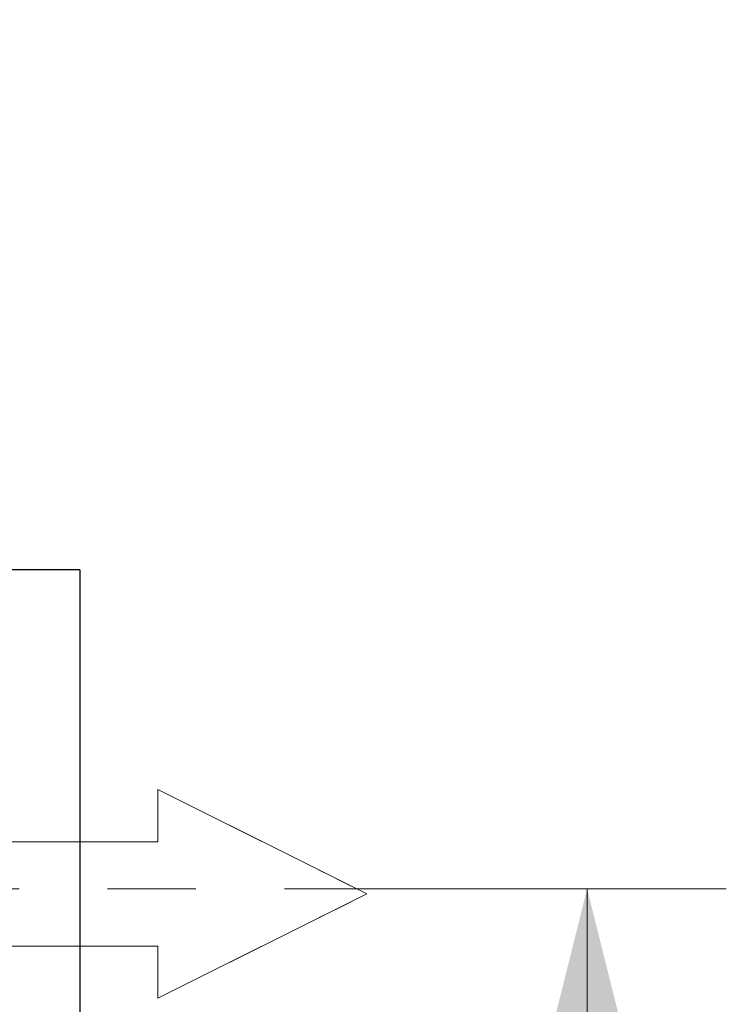
# Model space of a CAD drawing. Units: millimetres. Extents: x 200 to 8241, y 200 to 5740.
# Drawn here: x 3106 to 3309, y 1165 to 1448 of the extents above; entities that cross this region are included whole.
import ezdxf

# ---------------------------------------------------------------- set-up
doc = ezdxf.new("R2010")
doc.units = ezdxf.units.MM
doc.header["$LTSCALE"] = 20
for name, pattern in [('SLD-Center', [19.05, 15.24, -1.27, 1.27, -1.27]), ('SLD-Solid', [0]), ('SLD-Thin-Thick-Chain', [10.16, 6.35, -1.27, 1.27, -1.27])]:
    doc.linetypes.add(name, pattern=pattern)
doc.styles.add('SLDTEXTSTYLE0', font='ARIAL.TTF', dxfattribs={"width": 0.948})
doc.dimstyles.new('SLDDIMSTYLE0', dxfattribs={"dimtxt": 70, "dimasz": 80, "dimexe": 0, "dimexo": 0.0625, "dimgap": 17.5, "dimtad": 1, "dimdec": 0, "dimlfac": 0.6, "dimrnd": 1e-09, "dimzin": 12, "dimdsep": 46, "dimtxsty": 'SLDTEXTSTYLE0', "dimsah": 1, "dimcen": 0, "dimadec": 0, "dimazin": 3, "dimtfac": 1, "dimtdec": 3, "dimtmove": 0, "dimatfit": 3, "dimfxl": 1, "dimfrac": 2, "dimtolj": 1, "dimtzin": 12, "dimarcsym": 0})

# ---------------------------------------------------------------- blocks, each defined once
blk = doc.blocks.new('Inlet')
at = {"color": 7, "linetype": 'SLD-Center', "lineweight": 18}
for p, q in [((4092.7, 14356.2), (4492.7, 14156.2)), ((4092.7, 14256.2), (4092.7, 14356.2)), ((4092.7, 13956.2), (4492.7, 14156.2)), ((4092.7, 13956.2), (4092.7, 14056.2))]:
    blk.add_line(p, q, dxfattribs=at)
at = {"color": 7, "linetype": 'SLD-Solid', "lineweight": 18}
for p, q in [((4092.7, 14356.2), (4492.7, 14156.2)), ((4092.7, 14256.2), (4092.7, 14356.2)), ((3392.7, 14256.2), (4092.7, 14256.2)), ((3392.7, 14256.2), (3392.7, 14056.2)), ((4492.7, 14156.2), (4092.7, 13956.2)), ((3392.7, 14056.2), (4092.7, 14056.2)), ((4092.7, 13956.2), (4092.7, 14056.2))]:
    blk.add_line(p, q, dxfattribs=at)
blk = doc.blocks.new('_D')
at = {"color": 7, "linetype": 'SLD-Solid', "lineweight": 0}
for p, q in [((2923.03, 1690.8), (3153.95, 1888.28)), ((2923.03, 1690.8), (1770.37, 705.08)), ((1770.37, 705.08), (1679.17, 627.08))]:
    blk.add_line(p, q, dxfattribs=at)
at = {"color": 7, "linetype": 'SLD-Solid', "lineweight": 18}
for points in [[(2923.03, 1690.8), (2991.63, 1733.68), (2976.03, 1751.92)], [(1770.37, 705.08), (1701.77, 662.2), (1717.37, 643.96)]]:
    blk.add_solid(points, dxfattribs=at)
at = {"color": 7, "linetype": 'SLD-Solid', "lineweight": 18, "char_height": 70, "attachment_point": 1, "rotation": 40.5363, "style": 'SLDTEXTSTYLE0'}
for s, insert in [('910', (2973.33, 1852.68)), ('%%c', (2895.89, 1786.2))]:
    blk.add_mtext(s, dxfattribs=dict(at, insert=insert))

msp = doc.modelspace()

# ---------------------------------------------------------------- linework, layer by layer
at = {"color": 7, "linetype": 'SLD-Solid', "lineweight": 25}
for p, q in [((3123.37, 1289.61), (2916.19, 1289.61)), ((3123.37, 1289.61), (3123.37, 1207.48)), ((3123.37, 1207.48), (3123.37, 1106.27))]:
    msp.add_line(p, q, dxfattribs=at)
at = {"color": 7, "linetype": 'SLD-Thin-Thick-Chain', "lineweight": 18}
msp.add_line((3309.13, 1197.94), (1389.58, 1197.94), dxfattribs=at)
at = {"color": 7, "linetype": 'SLD-Solid', "lineweight": 18}
msp.add_line((3269.13, 957.94), (3269.13, 1197.94), dxfattribs=at)
msp.add_solid([(3269.13, 1197.94), (3239.13, 1077.94), (3299.13, 1077.94)], dxfattribs=at)

# ---------------------------------------------------------------- block references
at = {"color": 7, "linetype": 'Continuous', "xscale": 0.15, "yscale": 0.15, "zscale": 0.15}
msp.add_blockref('Inlet', (2531.9, -926.97), dxfattribs=at)

# ---------------------------------------------------------------- dimensions: what is measured, and where the dimension line sits
at = {"color": 7, "linetype": 'SLD-Solid', "lineweight": 18}
dim = msp.add_diameter_dim_2p(p1=(2923.03, 1690.8), p2=(1770.37, 705.08), dimstyle='SLDDIMSTYLE0', dxfattribs=at)
dim.commit()
dim.dimension.update_dxf_attribs({"geometry": '_D', "text_midpoint": (3055.46, 1804.06), "dimtype": 163})

doc.saveas('drawing.dxf')
